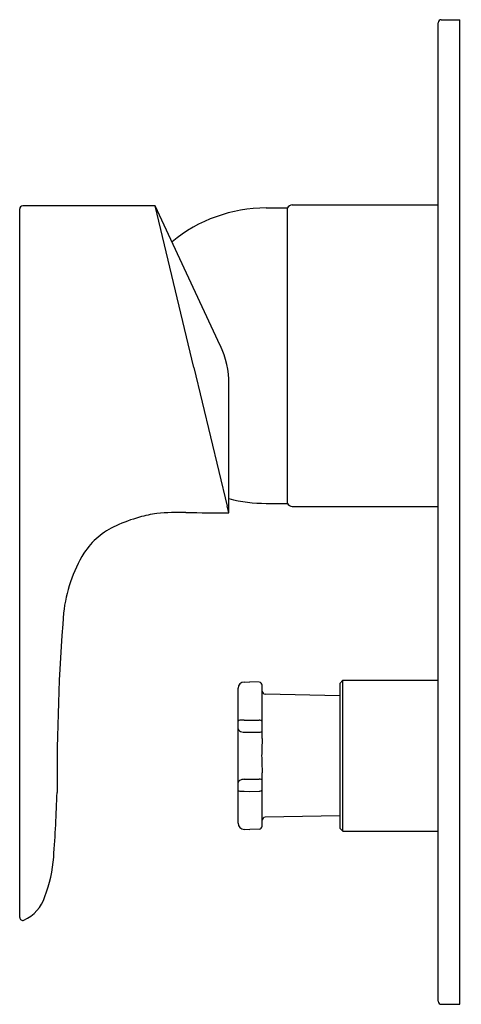
# Model space of a CAD drawing. Units: inches. Extents: x 4101.67 to 4104.49, y 151.94 to 158.24.
import ezdxf

# ---------------------------------------------------------------- set-up
doc = ezdxf.new("R2010")
doc.units = ezdxf.units.IN
doc.header["$LTSCALE"] = 0.64311
doc.header["$MEASUREMENT"] = 0
doc.layers.get('0').update_dxf_attribs({"color": 255, "linetype": 'CONTINUOUS'})
doc.layers.get('Defpoints').update_dxf_attribs({"linetype": 'CONTINUOUS'})
doc.styles.get("Standard").update_dxf_attribs({"font": 'txt', "width": 0.8})

msp = doc.modelspace()

# ---------------------------------------------------------------- linework, layer by layer
for p, q in [((4104.3636, 158.2435), (4104.4817, 158.2435)), ((4104.4817, 151.9443), (4104.4817, 158.2435)), ((4104.3439, 151.964), (4104.3439, 158.2238)), ((4102.534, 157.0521), (4101.6864, 157.0521)), ((4102.9499, 156.1601), (4102.534, 157.0521)), ((4102.7798, 156.0179), (4102.534, 157.0521)), ((4103.4108, 157.0584), (4104.3439, 157.0584)), ((4101.6667, 152.5002), (4101.6667, 157.0324)), ((4103.2431, 157.0388), (4103.3793, 157.0388)), ((4103.3793, 155.149), (4103.3793, 157.0388)), ((4102.7798, 156.0179), (4102.9946, 155.1319)), ((4103.0053, 155.088), (4103.0053, 155.9106)), ((4103.0053, 155.088), (4102.9946, 155.1319)), ((4103.2431, 155.149), (4103.3793, 155.149)), ((4103.4108, 155.1293), (4104.3439, 155.1293)), ((4103.7336, 154.0171), (4103.7139, 153.9974)), ((4103.7336, 154.0171), (4104.3439, 154.0171)), ((4103.7336, 153.0525), (4103.7336, 154.0171)), ((4103.0644, 153.103), (4103.0644, 153.9666)), ((4103.1024, 154.006), (4103.1391, 154.0073)), ((4103.1988, 154.0052), (4103.1391, 154.0073)), ((4103.2179, 153.6438), (4103.2179, 153.9855)), ((4103.7139, 153.9974), (4103.7139, 153.0722)), ((4103.7139, 153.9186), (4103.2371, 153.9281)), ((4103.1035, 153.7624), (4103.1391, 153.763)), ((4103.1391, 153.763), (4103.1989, 153.762)), ((4103.1037, 153.6856), (4103.1391, 153.6854)), ((4103.1391, 153.6854), (4103.1989, 153.6858)), ((4103.2179, 153.0841), (4103.2179, 153.4258)), ((4103.1037, 153.384), (4103.1391, 153.3842)), ((4103.1391, 153.3842), (4103.1989, 153.3839)), ((4103.1035, 153.3072), (4103.1391, 153.3066)), ((4103.1391, 153.3066), (4103.1989, 153.3076)), ((4103.7139, 153.151), (4103.2371, 153.1415)), ((4103.7336, 153.0525), (4103.7139, 153.0722)), ((4103.1024, 153.0637), (4103.1391, 153.0624)), ((4103.1988, 153.0645), (4103.1391, 153.0624)), ((4103.7336, 153.0525), (4104.3439, 153.0525)), ((4104.3636, 151.9443), (4104.4817, 151.9443))]:
    msp.add_line(p, q)
for centre, radius, start, end in [((4104.3636, 158.2238), 0.0197, 90, 180), ((4101.6864, 157.0324), 0.0197, 89.99881, 179.99999), ((4103.4137, 157.0188), 0.0398, 94.17382, 149.83695), ((4103.2431, 156.0939), 0.9449, 90.00018, 129.5674), ((4102.4147, 155.9106), 0.5906, 360, 25), ((4103.2431, 156.0939), 0.9449, 255.42347, 270.00016), ((4102.6918, 153.699), 1.3923, 88.41318, 96.0896), ((4103.0752, 175.1906), 20.1027, 269.01707, 269.8006), ((4103.4137, 155.169), 0.0398, 210.16296, 265.82627), ((4102.681, 154.1498), 0.9437, 105.24491, 114.90289), ((4102.6144, 154.4687), 0.6187, 96.52106, 107.05519), ((4102.4671, 154.581), 0.4626, 113.35783, 147.2897), ((4102.8559, 154.353), 0.9132, 148.43613, 174.03838), ((4115.1121, 153.3916), 13.2067, 175.41288, 180.40067), ((4103.1038, 153.9666), 0.0394, 92, 180), ((4103.1982, 153.9855), 0.0197, 0, 88), ((4103.2375, 153.9478), 0.0197, 180.0011, 268.85424), ((4103.0779, 153.7403), 0.0212, 98.62145, 129.32372), ((4103.0841, 153.7105), 0.0202, 193.61128, 234.16899), ((4103.0954, 153.6095), 0.1531, 86.98043, 97.77812), ((4103.1985, 153.7259), 0.036, 72.91917, 89.42148), ((4103.2034, 153.7416), 0.0196, 55.03994, 73.12899), ((4103.2102, 153.751), 0.00802, 16.83291, 56.37143), ((4103.1027, 153.7442), 0.0586, 238.69479, 270.97983), ((4103.1987, 153.7782), 0.0924, 270.08451, 277.40635), ((4103.2082, 153.7097), 0.0233, 275.97391, 290.69198), ((4142.7948, 152.4303), 39.5955, 178.24375, 178.40161), ((4103.2155, 153.6904), 0.00262, 290.83246, 333.28387), ((4143.1901, 154.6511), 39.991, 181.59959, 181.75586), ((4103.0841, 153.3591), 0.0202, 125.83101, 166.38872), ((4103.1027, 153.3254), 0.0586, 89.02017, 121.30521), ((4103.1987, 153.2915), 0.0924, 82.59365, 89.91549), ((4103.2082, 153.3599), 0.0233, 69.30802, 84.02609), ((4103.2155, 153.3793), 0.00262, 26.71613, 69.16754), ((4091.226, 153.6471), 10.6854, 355.91796, 358.13476), ((4103.0779, 153.3294), 0.0212, 230.67628, 261.37855), ((4103.0954, 153.4601), 0.1531, 262.22188, 273.01957), ((4103.1985, 153.3437), 0.036, 270.57852, 287.08083), ((4103.2034, 153.328), 0.0196, 286.87101, 304.96006), ((4103.2102, 153.3186), 0.00802, 303.62857, 343.16709), ((4103.2375, 153.1219), 0.0196, 91.02383, 179.87918), ((4103.1038, 153.103), 0.0394, 180, 268), ((4103.1982, 153.0841), 0.0197, 272, 0), ((4100.9642, 152.9574), 0.9228, 339.45, 355.59083), ((4101.5878, 152.7121), 0.2529, 294.80706, 341.89547), ((4101.6864, 152.5006), 0.0197, 181.19549, 292.58689), ((4104.3636, 151.964), 0.0197, 180, 270)]:
    msp.add_arc(centre, radius, start, end)

# ---------------------------------------------------------------- texts
at = {"layer": 'Defpoints'}
for tag, p, s in [('TRADENAME', (4104.4817, 155.0958), 'ALEO'), ('MODELNUMBER', (4104.4818, 155.0974), 'K-78985T-4'), ('PRODUCT', (4104.4818, 155.0941), 'VALVE TRIM')]:
    msp.add_attdef(tag, p, s, height=0.001, dxfattribs=at)

doc.saveas('drawing.dxf')
